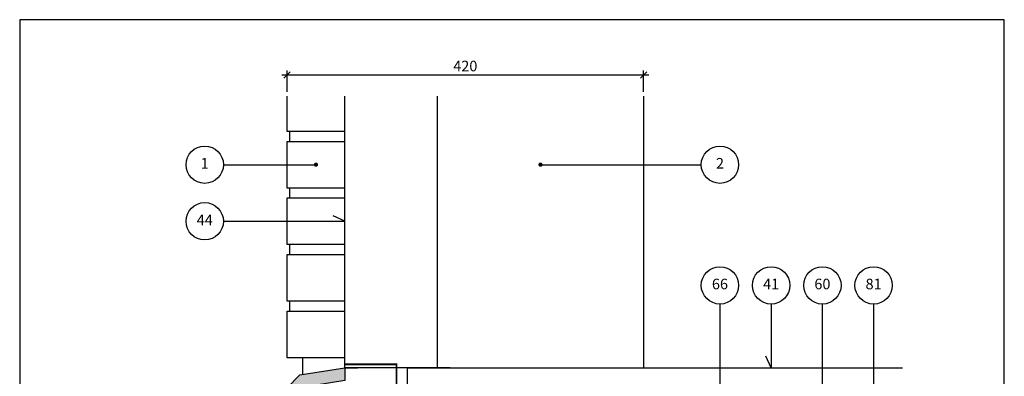
# Model space of a CAD drawing. Units: millimetres. Extents: x 100 to 2113, y 2 to 1402.
# Drawn here: x 100 to 1260, y 980 to 1400 of the extents above; entities that cross this region are included whole.
import ezdxf

# ---------------------------------------------------------------- set-up
doc = ezdxf.new("R2010")
doc.units = ezdxf.units.MM
for name, color, linetype in [('A09-H--', 3, 'Continuous'), ('A99---O', 8, 'Continuous'), ('A99--M-', 1, 'Continuous'), ('A99--S-', 1, 'Continuous'), ('A99--T-', 1, 'Continuous'), ('A99-A--', 1, 'Continuous'), ('A99-B--', 7, 'Continuous')]:
    doc.layers.add(name, color=color, linetype=linetype)
doc.styles.add('Arial', font='arial.ttf')
doc.dimstyles.new('1-5', dxfattribs={"dimscale": 5, "dimtxt": 2.5, "dimasz": 1.5, "dimexe": 1, "dimexo": 1, "dimgap": 0.8, "dimtad": 1, "dimdec": 0, "dimzin": 12, "dimtxsty": 'Arial', "dimblk1": 'OBLIQUE', "dimblk2": 'OBLIQUE', "dimsah": 1, "dimcen": 2.5, "dimdle": 1.25, "dimadec": 0, "dimazin": 3, "dimtfac": 1, "dimtdec": 0, "dimtix": 1, "dimtmove": 2, "dimatfit": 3, "dimfxl": 1, "dimtolj": 1, "dimtzin": 0, "dimarcsym": 0})

# ---------------------------------------------------------------- blocks, each defined once
blk = doc.blocks.new('_Oblique')
at = {"color": 0, "linetype": 'ByBlock', "lineweight": -2}
blk.add_line((-0.5, -0.5), (0.5, 0.5), dxfattribs=at)
blk = doc.blocks.new('*D10')
at = {"layer": 'A99--M-', "color": 0, "lineweight": -2, "transparency": 16777216}
for p, q in [((408.8, 1335), (841.3, 1335)), ((415, 1315), (415, 1340)), ((835, 1315), (835, 1340))]:
    blk.add_line(p, q, dxfattribs=at)
at = {"layer": 'Defpoints', "color": 0, "transparency": 16777216}
for p in [(835, 1335), (415, 1310), (835, 1310)]:
    blk.add_point(p, dxfattribs=at)
at = {"layer": 'A99--M-', "color": 0, "lineweight": -2, "transparency": 16777216, "xscale": 7.5, "yscale": 7.5, "zscale": 7.5, "rotation": 180}
blk.add_blockref('_Oblique', (415, 1335), dxfattribs=at)
at = {"layer": 'A99--M-', "color": 0, "lineweight": -2, "transparency": 16777216, "xscale": 7.5, "yscale": 7.5, "zscale": 7.5}
blk.add_blockref('_Oblique', (835, 1335), dxfattribs=at)
at = {"layer": 'A99--M-', "color": 0, "transparency": 16777216, "insert": (625, 1345.4), "char_height": 12.5, "attachment_point": 5, "style": 'Arial'}
blk.add_mtext('\\A1;420', dxfattribs=at)

msp = doc.modelspace()

# ---------------------------------------------------------------- hatches: boundary and pattern name
at = {"layer": 'A99--S-'}
h = msp.add_hatch(dxfattribs=at)
h.set_pattern_fill('AR-SAND', color=256, scale=0.25)
h.paths.add_polyline_path([(430, 966.4), (422.2, 958.7), (422.2, 436.1), (430, 428.3)])
h.paths.add_polyline_path([(422.2, 958.7), (430, 966.4), (483, 974.8), (483, 990), (430, 981.5), (415, 966.5), (415, 725.1), (422.2, 717.9)])

# ---------------------------------------------------------------- linework, layer by layer
at = {"layer": 'A09-H--'}
msp.add_lwpolyline([(100, 240), (1260, 240), (1260, 1400), (100, 1400)], close=True, dxfattribs=at)
at = {"layer": 'A99---O'}
for points in [[(483, 1268.3), (415, 1268.3), (415, 1310)], [(592, 1310), (592, 990), (483, 990), (483, 1310)], [(835, 1310), (835, 990)], [(418, 1268.3), (418, 1256.7)], [(483, 1201.7), (415, 1201.7), (415, 1256.7), (483, 1256.7)], [(418, 1201.7), (418, 1190)], [(483, 1135), (415, 1135), (415, 1190), (483, 1190)], [(418, 1135), (418, 1123.3)], [(483, 1068.3), (415, 1068.3), (415, 1123.3), (483, 1123.3)], [(418, 1068.3), (418, 1056.7)], [(483, 1001.7), (415, 1001.7), (415, 1056.7), (483, 1056.7)], [(433, 1001.7), (433, 982)], [(1140, 968), (557, 968), (557, 990), (1140, 990)], [(607, 990), (592, 990)]]:
    msp.add_lwpolyline(points, dxfattribs=at)
at = {"layer": 'A99--T-'}
for p, q in [((340, 1229.2), (449, 1229.2)), ((713.5, 1229.2), (903, 1229.2))]:
    msp.add_line(p, q, dxfattribs=at)
at = {"layer": 'A99--T-', "const_width": 2.5}
for points in [[(447.8, 1229.2, 1), (450.3, 1229.2, 1)], [(712.3, 1229.2, 1), (714.8, 1229.2, 1)]]:
    msp.add_lwpolyline(points, format="xyb", close=True, dxfattribs=at)
at = {"layer": 'A99--T-'}
for points in [[(340, 1162.5), (483, 1162.5), (469.4, 1168.8)], [(925, 1065), (925, 799.3), (827.5, 799.3)], [(985.3, 1065), (985.3, 990), (979, 1003.6)], [(1045.7, 904.7), (1045.7, 1065)], [(1106, 1065), (1106, 858.3), (1099.7, 871.9)]]:
    msp.add_lwpolyline(points, dxfattribs=at)
for centre in [(318, 1229.2), (925, 1229.2), (318, 1162.5), (925, 1087), (985.3, 1087), (1045.7, 1087), (1106, 1087)]:
    msp.add_circle(centre, 22, dxfattribs=at)
at = {"layer": 'A99-A--', "const_width": 2}
msp.add_lwpolyline([(483, 994), (544, 994), (544, 858.3), (913, 858.3)], dxfattribs=at)
at = {"layer": 'A99-B--'}
for p in [(483, 990), (540, 990)]:
    msp.add_line(p, (498, 990), dxfattribs=at)
msp.add_lwpolyline([(415, 966.5), (430, 981.5), (483, 990), (483, 974.8), (430, 966.4), (422.2, 958.7), (422.2, 717.9), (415, 725.1)], close=True, dxfattribs=at)

# ---------------------------------------------------------------- texts
at = {"layer": 'A99--T-', "char_height": 12.5, "width": 44.889, "attachment_point": 5, "style": 'Arial'}
for s, insert in [('{1}', (318, 1229.2)), ('2', (925, 1229.2)), ('44', (318, 1162.5)), ('66', (925, 1087)), ('{41}', (985.3, 1087)), ('60', (1045.7, 1087)), ('{81}', (1106, 1087))]:
    msp.add_mtext(s, dxfattribs=dict(at, insert=insert))

# ---------------------------------------------------------------- dimensions: what is measured, and where the dimension line sits
at = {"layer": 'A99--M-'}
dim = msp.add_linear_dim(base=(835, 1335), p1=(415, 1310), p2=(835, 1310), dimstyle='1-5', dxfattribs=at)
dim.commit()
dim.dimension.update_dxf_attribs({"geometry": '*D10', "text_midpoint": (625, 1345.4)})

doc.saveas('drawing.dxf')
